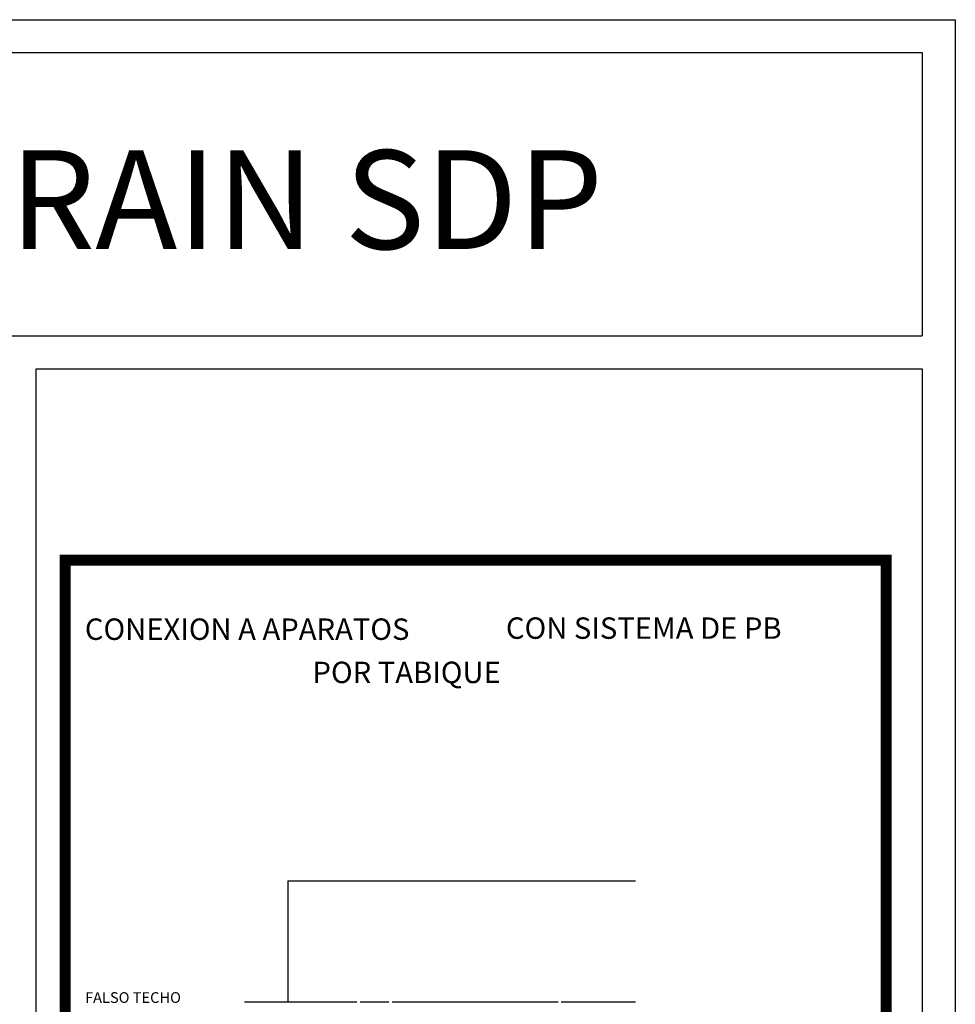
# Model space of a CAD drawing. Units: millimetres. Extents: x 1195.52 to 1202.84, y 2359.01 to 2361.87.
# Drawn here: x 1201.42 to 1202.84, y 2360.37 to 2361.87 of the extents above; entities that cross this region are included whole.
import ezdxf

# ---------------------------------------------------------------- set-up
doc = ezdxf.new("R2010")
doc.units = ezdxf.units.MM
doc.linetypes.add('ACAD_ISO03W100', pattern=[30, 12, -18])
doc.layers.add('TERRAIN SDP', color=7, linetype='Continuous')
doc.styles.add('ROMANS', font='arial.ttf', dxfattribs={"oblique": 15, "height": 3})
doc.styles.get("Standard").update_dxf_attribs({"font": 'arial.ttf'})

msp = doc.modelspace()

# ---------------------------------------------------------------- linework, layer by layer
at = {"layer": 'TERRAIN SDP'}
for p, q in [((1197.0143, 2361.8682), (1202.8427, 2361.8682)), ((1202.8427, 2361.8682), (1202.8427, 2359.0149)), ((1195.5697, 2361.8182), (1202.7927, 2361.8182)), ((1202.7927, 2361.8182), (1202.7927, 2361.3881)), ((1199.9535, 2361.3881), (1202.7927, 2361.3881)), ((1201.4481, 2361.3381), (1202.7927, 2361.3381)), ((1201.4481, 2359.2162), (1201.4481, 2361.3381)), ((1202.7927, 2361.3381), (1202.7927, 2359.2361))]:
    msp.add_line(p, q, dxfattribs=at)
at = {"layer": 'TERRAIN SDP', "color": 252}
for p, q in [((1201.8301, 2360.5608), (1202.3576, 2360.5608)), ((1201.8301, 2360.5608), (1201.8301, 2360.3773)), ((1201.764, 2360.3773), (1201.9347, 2360.3773)), ((1201.9396, 2360.3773), (1201.9834, 2360.3773)), ((1201.9883, 2360.3773), (1202.24, 2360.3773)), ((1202.2449, 2360.3773), (1202.3576, 2360.3773))]:
    msp.add_line(p, q, dxfattribs=at)
at = {"layer": 'TERRAIN SDP', "color": 7, "linetype": 'ACAD_ISO03W100', "const_width": 0.0163}
msp.add_lwpolyline([(1201.4921, 2361.0478), (1202.7379, 2361.0478), (1202.7379, 2359.5703), (1201.4921, 2359.5703), (1201.4921, 2361.0478)], dxfattribs=at)
at = {"layer": 'TERRAIN SDP', "color": 7}
msp.add_lwpolyline([(1201.4921, 2361.0478), (1202.7379, 2361.0478), (1202.7379, 2359.5703), (1201.4921, 2359.5703)], close=True, dxfattribs=at)

# ---------------------------------------------------------------- texts
for s, p in [('CONEXION A APARATOS', (1201.522, 2360.9268)), ('CON SISTEMA DE PB', (1202.1609, 2360.9284)), ('POR TABIQUE', (1201.8674, 2360.8612))]:
    msp.add_text(s, height=0.0325, dxfattribs=at).set_placement(p)
at = {"layer": 'TERRAIN SDP', "color": 9, "insert": (1201.0348, 2361.6701), "char_height": 0.15, "width": 4.634359, "attachment_point": 1, "style": 'ROMANS'}
msp.add_mtext('{\\fArial|b0|i0|c0|p34;\\C1;TERRAIN SDP}', dxfattribs=at)
at = {"layer": 'TERRAIN SDP', "color": 7, "linetype": 'ACAD_ISO03W100', "insert": (1201.5223, 2360.392), "char_height": 0.01625, "width": 0.281308, "attachment_point": 1}
msp.add_mtext('{\\fArial|b0|i0|c0|p34;FALSO TECHO}', dxfattribs=at)

doc.saveas('drawing.dxf')
